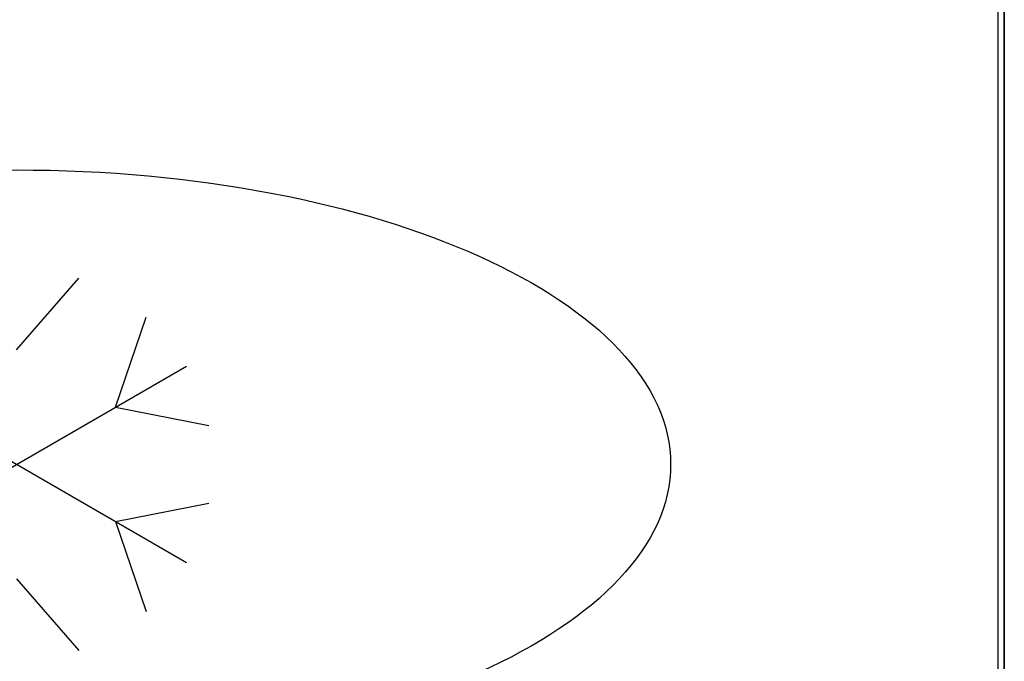
# Model space of a CAD drawing. Units: millimetres. Extents: x -1 to 1700, y -1098 to 1.
# Drawn here: x 1398 to 1699, y -565 to -369 of the extents above; entities that cross this region are included whole.
import ezdxf

# ---------------------------------------------------------------- set-up
doc = ezdxf.new("R2010")
doc.units = ezdxf.units.MM
doc.linetypes.add('NASCOSTA', pattern=[9.525, 6.35, -3.175])
for name, color, linetype in [('IQ_200_2D', 1, 'Continuous'), ('IQ_200_3D', 1, 'Continuous'), ('IQ_204_2D', 7, 'Continuous')]:
    doc.layers.add(name, color=color, linetype=linetype)

# ---------------------------------------------------------------- blocks, each defined once
blk = doc.blocks.new('ice_ref')
at = {"layer": 'IQ_204_2D'}
for p, q in [((0, 35), (19.12, 56.87)), ((30.31, 17.5), (39.7, 44.99)), ((-51.96, -30), (51.96, 30)), ((-51.96, 30), (51.96, -30)), ((30.31, 17.5), (58.81, 11.88)), ((30.31, -17.5), (58.81, -11.88)), ((30.31, -17.5), (39.7, -44.99)), ((0, -35), (19.12, -56.87))]:
    blk.add_line(p, q, dxfattribs=at)
blk.add_ellipse((0, 0), major_axis=(-200, 0), ratio=0.45, dxfattribs=at)

msp = doc.modelspace()

# ---------------------------------------------------------------- linework, layer by layer
at = {"layer": 'IQ_200_2D'}
msp.add_lwpolyline([(0, 0), (1699, 0), (1699, -700), (0, -700)], close=True, dxfattribs=at)
at = {"layer": 'IQ_200_2D', "color": 7, "linetype": 'NASCOSTA', "ltscale": 10}
msp.add_lwpolyline([(2, 0), (1697, 0), (1697, -695), (2, -695)], close=True, dxfattribs=at)
at = {"layer": 'IQ_200_3D'}
for points in [[(1699, -700, 800), (0, -700, 800), (0, 0, 800), (1699, 0, 800)], [(1699, 0, 850), (0, 0, 850), (0, -700, 850), (1699, -700, 850)], [(2, 0, 150), (1697, 0, 150), (1697, -645, 150), (2, -645, 150)], [(2, 0, 800), (1697, 0, 800), (1697, -645, 800), (2, -645, 800)], [(1699, -700, 800), (1699, 0, 800), (1699, 0, 850), (1699, -700, 850)]]:
    msp.add_3dface(points, dxfattribs=at)
at = {"layer": 'IQ_200_3D', "invisible_edges": 2}
msp.add_3dface([(1697, -645, 150), (1697, -645, 800), (1697, 0, 800), (1697, 0, 150)], dxfattribs=at)

# ---------------------------------------------------------------- block references
at = {"layer": 'IQ_204_2D'}
msp.add_blockref('ice_ref', (1397, -505), dxfattribs=at)

doc.saveas('drawing.dxf')
